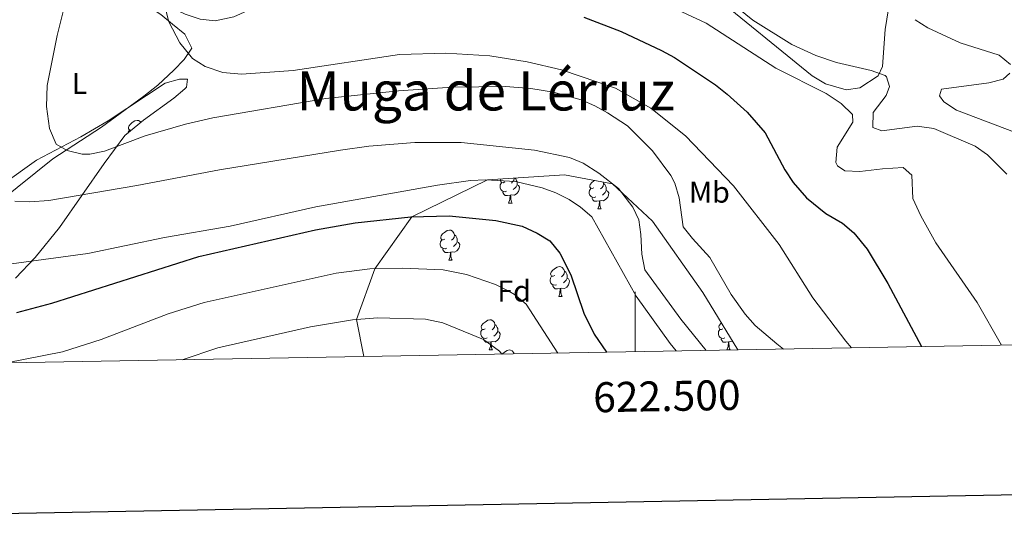
# Model space of a CAD drawing. Units: metres. Extents: x 620044 to 624552, y 4738337 to 4741386.
# Drawn here: x 622295 to 622623, y 4738715 to 4738884 of the extents above; entities that cross this region are included whole.
import ezdxf
from ezdxf.enums import TextEntityAlignment as Align

# ---------------------------------------------------------------- set-up
doc = ezdxf.new("R2010")
doc.units = ezdxf.units.M
doc.header["$MEASUREMENT"] = 0
for name, color, linetype, lineweight in [('Level 35', 92, 'Continuous', 0), ('Level 36', 19, 'Continuous', 40), ('Level 37', 92, 'Continuous', 0), ('Level 4', 36, 'Continuous', 30), ('Level 45', 19, 'Continuous', 0), ('Level 5', 36, 'Continuous', 0), ('Level 61', 19, 'Continuous', 0), ('Level 63', 7, 'Continuous', 0)]:
    doc.layers.add(name, color=color, linetype=linetype, lineweight=lineweight)
doc.styles.add('Arial', font='ARIAL.TTF', dxfattribs={"height": 0.2})

msp = doc.modelspace()

# ---------------------------------------------------------------- linework, layer by layer
at = {"layer": 'Level 35', "color": 92, "linetype": 'Continuous', "lineweight": 0, "ltscale": 0.5}
for points in [[(622278.13, 4738821.68, 616.34), (622300.18, 4738837.39, 613.12), (622314.91, 4738845.11, 610.87), (622324.09, 4738850.48, 609.9), (622343.07, 4738863.08, 606.68), (622347.9, 4738864.4, 605.72), (622350.5, 4738864.43, 605.4), (622350.25, 4738861.69, 606.04), (622349.65, 4738861.16, 606.27), (622345.95, 4738858.08, 607.65), (622335.84, 4738850.69, 610.55), (622329.6, 4738845.58, 611.23), (622322.75, 4738836.21, 611.88), (622307.8, 4738814.96, 615.67), (622299.64, 4738804.85, 617.95), (622293.07, 4738798, 620.52)], [(622409.41, 4738771.86, 640.41), (622406.97, 4738784.23, 640.41), (622413.07, 4738801.14, 640.41), (622425.45, 4738818.45, 640.41), (622450.63, 4738830.76, 640.41), (622476.33, 4738832.45, 640.41), (622492.45, 4738829.44, 640.41), (622505.74, 4738817.05, 625.31), (622522.55, 4738793.23, 640.41), (622534.22, 4738774.08, 614.96)]]:
    msp.add_polyline3d(points, dxfattribs=at)
at = {"layer": 'Level 36', "color": 92, "linetype": 'Continuous', "lineweight": 0}
for points in [[(622411.4, 4738956.37, 593.83), (622419.98, 4738945.41, 594.16), (622422.2, 4738941.01, 594.16), (622427.03, 4738921.6, 594.16), (622425.37, 4738917.18, 594.25), (622421.07, 4738913.63, 594.54), (622418.51, 4738912.08, 594.8), (622401.28, 4738902.58, 598.42), (622379.52, 4738891.42, 601.24), (622365.95, 4738885.24, 603), (622359.82, 4738883.81, 603.72), (622354.73, 4738884.4, 604.23), (622349.79, 4738886.05, 604.73), (622344.84, 4738888.39, 605.17), (622336.36, 4738893.38, 605.64), (622328.18, 4738899.27, 606.28), (622323.27, 4738903.23, 607.26), (622322.31, 4738905.08, 607.67), (622323.56, 4738907.8, 607.99), (622326.95, 4738920.84, 608.49)], [(622574.96, 4738861.51, 591.45), (622581.12, 4738865.54, 591.11), (622582.59, 4738868.62, 589.82), (622583.48, 4738881.02, 588.21), (622585.01, 4738890.7, 586.23), (622586.92, 4738898.9, 584.03), (622590.16, 4738906.66, 581.13), (622592.51, 4738910.81, 579.63), (622595.7, 4738914.47, 577.3), (622596.8, 4738915.21, 576.95), (622600.61, 4738916.62, 576.63), (622606.36, 4738917.4, 576.31), (622611.55, 4738917.67, 575.66), (622617.4, 4738916.78, 574.7), (622623.36, 4738914.8, 573.73)], [(622294.18, 4738894.7, 614.98), (622297.83, 4738898.08, 613.83), (622309.09, 4738902.47, 608.81), (622313.81, 4738905.71, 609.27), (622316.59, 4738905.86, 609.45), (622330.76, 4738893.33, 606.77), (622341.65, 4738885.98, 605.27), (622345.5, 4738882.79, 604.95), (622349.66, 4738879.38, 604.95), (622351.99, 4738874.78, 604.95), (622349.37, 4738871.01, 604.95), (622345.95, 4738867.36, 605.14), (622340.63, 4738862.38, 605.52), (622335.91, 4738858.68, 606.1), (622321.82, 4738848.36, 608.11), (622305.57, 4738837.8, 611.14), (622287.97, 4738823.67, 614.6)], [(622525.12, 4738893.18, 590.76), (622559.09, 4738865.52, 591.11), (622563.55, 4738862.83, 591.22), (622570.36, 4738860.8, 591.43), (622574.96, 4738861.51, 591.45)], [(622332.05, 4738847.59, 0.01), (622331.66, 4738847.39, 0.01), (622331.13, 4738847.45, 0.01), (622330.87, 4738847.82, 0.01), (622330.81, 4738848.24, 0.01), (622330.97, 4738848.76, 0.01), (622331.45, 4738849.36, 0.01), (622332.09, 4738849.89, 0.01), (622332.99, 4738850.47, 0.01), (622333.73, 4738850.63, 0.01), (622334.16, 4738850.58, 0.01), (622334.69, 4738850.26, 0.01), (622334.95, 4738849.96, 0.01)], [(622330.68, 4738846.47, 0.01), (622330.71, 4738846.7, 0.01), (622331.13, 4738847.39, 0.01)], [(622457.02, 4738827.02, 0.01), (622456.59, 4738826.86, 0.01), (622456.01, 4738826.92, 0.01), (622455.53, 4738827.13, 0.01), (622455.11, 4738827.55, 0.01), (622454.89, 4738828.14, 0.01), (622454.89, 4738828.56, 0.01), (622454.95, 4738829.14, 0.01), (622455.37, 4738829.83, 0.01)], [(622456.43, 4738830.1, 0.01), (622455.9, 4738829.83, 0.01), (622455.37, 4738829.89, 0.01), (622455.11, 4738830.26, 0.01), (622455.05, 4738830.68, 0.01), (622455.17, 4738831.06, 0.01)], [(622459.6, 4738831.35, 0.01), (622459.51, 4738830.63, 0.01), (622459.08, 4738830.1, 0.01), (622458.66, 4738829.67, 0.01)], [(622459.79, 4738831.37, 0.01), (622460.09, 4738831.16, 0.01), (622460.41, 4738830.52, 0.01), (622460.57, 4738830.2, 0.01), (622460.57, 4738829.62, 0.01), (622460.57, 4738829.2, 0.01), (622460.2, 4738828.51, 0.01), (622459.78, 4738828.03, 0.01), (622459.3, 4738827.61, 0.01)], [(622486.2, 4738828.19, 0.01), (622485.67, 4738827.93, 0.01), (622485.14, 4738827.98, 0.01), (622484.88, 4738828.35, 0.01), (622484.82, 4738828.78, 0.01), (622484.98, 4738829.3, 0.01), (622485.46, 4738829.89, 0.01), (622486.1, 4738830.42, 0.01), (622486.34, 4738830.58, 0.01)], [(622489.27, 4738830.03, 0.01), (622489.39, 4738829.57, 0.01), (622489.28, 4738828.72, 0.01), (622488.85, 4738828.19, 0.01), (622488.43, 4738827.77, 0.01)], [(622489.39, 4738829.57, 0.01), (622489.86, 4738829.26, 0.01), (622490.18, 4738828.62, 0.01), (622490.34, 4738828.3, 0.01), (622490.34, 4738827.72, 0.01), (622490.34, 4738827.29, 0.01), (622489.97, 4738826.6, 0.01), (622489.55, 4738826.12, 0.01), (622489.07, 4738825.7, 0.01)], [(622458.28, 4738825.72, 0.01), (622457.39, 4738825.64, 0.01), (622456.54, 4738825.64, 0.01), (622456.12, 4738826.07, 0.01), (622455.8, 4738826.54, 0.01), (622455.8, 4738826.86, 0.01)], [(622460.57, 4738829.2, 0.01), (622461.02, 4738828.95, 0.01), (622461.37, 4738828.33, 0.01), (622461.26, 4738827.61, 0.01), (622461.05, 4738826.97, 0.01), (622460.46, 4738826.23, 0.01), (622459.67, 4738825.75, 0.01), (622458.82, 4738825.85, 0.01), (622458.39, 4738825.72, 0.01)], [(622486.79, 4738825.11, 0.01), (622486.36, 4738824.95, 0.01), (622485.78, 4738825.01, 0.01), (622485.3, 4738825.22, 0.01), (622484.88, 4738825.65, 0.01), (622484.66, 4738826.23, 0.01), (622484.66, 4738826.65, 0.01), (622484.72, 4738827.24, 0.01), (622485.14, 4738827.93, 0.01)], [(622490.34, 4738827.29, 0.01), (622490.79, 4738827.04, 0.01), (622491.14, 4738826.43, 0.01), (622491.03, 4738825.7, 0.01), (622490.82, 4738825.06, 0.01), (622490.23, 4738824.32, 0.01), (622489.44, 4738823.84, 0.01), (622488.59, 4738823.95, 0.01), (622488.16, 4738823.82, 0.01)], [(622457.73, 4738823.04, 0.01), (622458.17, 4738824.2, 0.01), (622458.28, 4738825.72, 0.01), (622458.39, 4738825.72, 0.01), (622458.42, 4738825.14, 0.01), (622458.46, 4738824.45, 0.01), (622458.53, 4738823.84, 0.01), (622458.64, 4738823.44, 0.01), (622458.86, 4738823.04, 0.01)], [(622457.73, 4738823.04, 0.01), (622458.86, 4738823.04, 0.01)], [(622488.05, 4738823.82, 0.01), (622487.16, 4738823.73, 0.01), (622486.31, 4738823.73, 0.01), (622485.89, 4738824.16, 0.01), (622485.57, 4738824.64, 0.01), (622485.57, 4738824.95, 0.01)], [(622487.5, 4738821.13, 0.01), (622487.94, 4738822.29, 0.01), (622488.05, 4738823.82, 0.01), (622488.16, 4738823.82, 0.01), (622488.19, 4738823.23, 0.01), (622488.23, 4738822.55, 0.01), (622488.3, 4738821.93, 0.01), (622488.41, 4738821.53, 0.01), (622488.63, 4738821.13, 0.01)], [(622487.5, 4738821.13, 0.01), (622488.63, 4738821.13, 0.01)], [(622436.45, 4738811.05, 0.01), (622435.92, 4738810.79, 0.01), (622435.39, 4738810.84, 0.01), (622435.13, 4738811.21, 0.01), (622435.07, 4738811.63, 0.01), (622435.23, 4738812.15, 0.01), (622435.71, 4738812.75, 0.01), (622436.35, 4738813.28, 0.01), (622437.25, 4738813.87, 0.01), (622437.99, 4738814.03, 0.01), (622438.42, 4738813.97, 0.01), (622438.95, 4738813.65, 0.01), (622439.48, 4738813.07, 0.01), (622439.64, 4738812.43, 0.01), (622439.53, 4738811.58, 0.01), (622439.1, 4738811.05, 0.01), (622438.68, 4738810.63, 0.01)], [(622437.04, 4738807.97, 0.01), (622436.61, 4738807.81, 0.01), (622436.03, 4738807.87, 0.01), (622435.55, 4738808.08, 0.01), (622435.13, 4738808.51, 0.01), (622434.91, 4738809.09, 0.01), (622434.91, 4738809.51, 0.01), (622434.97, 4738810.09, 0.01), (622435.39, 4738810.79, 0.01)], [(622440.59, 4738810.15, 0.01), (622441.04, 4738809.9, 0.01), (622441.39, 4738809.29, 0.01), (622441.28, 4738808.56, 0.01), (622441.07, 4738807.92, 0.01), (622440.48, 4738807.18, 0.01), (622439.69, 4738806.7, 0.01), (622438.84, 4738806.81, 0.01), (622438.41, 4738806.67, 0.01)], [(622439.64, 4738812.43, 0.01), (622440.11, 4738812.11, 0.01), (622440.43, 4738811.47, 0.01), (622440.59, 4738811.15, 0.01), (622440.59, 4738810.57, 0.01), (622440.59, 4738810.15, 0.01), (622440.22, 4738809.46, 0.01), (622439.8, 4738808.98, 0.01), (622439.32, 4738808.56, 0.01)], [(622438.3, 4738806.67, 0.01), (622437.41, 4738806.59, 0.01), (622436.56, 4738806.59, 0.01), (622436.14, 4738807.02, 0.01), (622435.82, 4738807.49, 0.01), (622435.82, 4738807.81, 0.01)], [(622437.75, 4738803.99, 0.01), (622438.19, 4738805.15, 0.01), (622438.3, 4738806.67, 0.01), (622438.41, 4738806.67, 0.01), (622438.44, 4738806.09, 0.01), (622438.48, 4738805.41, 0.01), (622438.55, 4738804.79, 0.01), (622438.66, 4738804.39, 0.01), (622438.88, 4738803.99, 0.01)], [(622437.75, 4738803.99, 0.01), (622438.88, 4738803.99, 0.01)], [(622473.14, 4738798.91, 0.01), (622472.61, 4738798.64, 0.01), (622472.08, 4738798.7, 0.01), (622471.82, 4738799.07, 0.01), (622471.76, 4738799.49, 0.01), (622471.92, 4738800.01, 0.01), (622472.4, 4738800.61, 0.01), (622473.04, 4738801.14, 0.01), (622473.94, 4738801.72, 0.01), (622474.68, 4738801.88, 0.01), (622475.11, 4738801.83, 0.01), (622475.64, 4738801.51, 0.01), (622476.17, 4738800.93, 0.01), (622476.33, 4738800.29, 0.01), (622476.22, 4738799.44, 0.01), (622475.79, 4738798.91, 0.01), (622475.37, 4738798.48, 0.01)], [(622476.33, 4738800.29, 0.01), (622476.8, 4738799.97, 0.01), (622477.12, 4738799.33, 0.01), (622477.28, 4738799.01, 0.01), (622477.28, 4738798.43, 0.01), (622477.28, 4738798.01, 0.01), (622476.91, 4738797.32, 0.01), (622476.49, 4738796.84, 0.01), (622476.01, 4738796.42, 0.01)], [(622473.73, 4738795.83, 0.01), (622473.3, 4738795.67, 0.01), (622472.72, 4738795.73, 0.01), (622472.24, 4738795.94, 0.01), (622471.82, 4738796.36, 0.01), (622471.6, 4738796.95, 0.01), (622471.6, 4738797.37, 0.01), (622471.66, 4738797.95, 0.01), (622472.08, 4738798.64, 0.01)], [(622477.28, 4738798.01, 0.01), (622477.73, 4738797.76, 0.01), (622478.08, 4738797.14, 0.01), (622477.97, 4738796.42, 0.01), (622477.76, 4738795.78, 0.01), (622477.17, 4738795.04, 0.01), (622476.38, 4738794.56, 0.01), (622475.53, 4738794.66, 0.01), (622475.1, 4738794.53, 0.01)], [(622474.99, 4738794.53, 0.01), (622474.1, 4738794.45, 0.01), (622473.25, 4738794.45, 0.01), (622472.83, 4738794.88, 0.01), (622472.51, 4738795.35, 0.01), (622472.51, 4738795.67, 0.01)], [(622474.44, 4738791.85, 0.01), (622474.88, 4738793.01, 0.01), (622474.99, 4738794.53, 0.01), (622475.1, 4738794.53, 0.01), (622475.13, 4738793.95, 0.01), (622475.17, 4738793.26, 0.01), (622475.24, 4738792.65, 0.01), (622475.35, 4738792.25, 0.01), (622475.57, 4738791.85, 0.01)], [(622474.44, 4738791.85, 0.01), (622475.57, 4738791.85, 0.01)], [(622449.95, 4738781.14, 0.01), (622449.43, 4738780.88, 0.01), (622448.89, 4738780.93, 0.01), (622448.63, 4738781.3, 0.01), (622448.57, 4738781.73, 0.01), (622448.73, 4738782.25, 0.01), (622449.21, 4738782.84, 0.01), (622449.85, 4738783.37, 0.01), (622450.75, 4738783.96, 0.01), (622451.49, 4738784.12, 0.01), (622451.92, 4738784.06, 0.01), (622452.45, 4738783.75, 0.01), (622452.98, 4738783.16, 0.01), (622453.14, 4738782.52, 0.01), (622453.03, 4738781.67, 0.01), (622452.61, 4738781.14, 0.01), (622452.19, 4738780.72, 0.01)], [(622450.54, 4738778.06, 0.01), (622450.11, 4738777.9, 0.01), (622449.53, 4738777.96, 0.01), (622449.05, 4738778.17, 0.01), (622448.63, 4738778.6, 0.01), (622448.41, 4738779.18, 0.01), (622448.41, 4738779.6, 0.01), (622448.47, 4738780.19, 0.01), (622448.89, 4738780.88, 0.01)], [(622454.09, 4738780.24, 0.01), (622454.55, 4738779.99, 0.01), (622454.89, 4738779.38, 0.01), (622454.78, 4738778.65, 0.01), (622454.57, 4738778.01, 0.01), (622453.99, 4738777.27, 0.01), (622453.19, 4738776.79, 0.01), (622452.34, 4738776.9, 0.01), (622451.91, 4738776.77, 0.01)], [(622453.14, 4738782.52, 0.01), (622453.61, 4738782.21, 0.01), (622453.93, 4738781.57, 0.01), (622454.09, 4738781.25, 0.01), (622454.09, 4738780.67, 0.01), (622454.09, 4738780.24, 0.01), (622453.72, 4738779.55, 0.01), (622453.3, 4738779.07, 0.01), (622452.82, 4738778.65, 0.01)], [(622529.87, 4738778.06, 0.01), (622529.44, 4738777.9, 0.01), (622528.86, 4738777.96, 0.01), (622528.38, 4738778.17, 0.01), (622527.96, 4738778.59, 0.01), (622527.74, 4738779.18, 0.01), (622527.74, 4738779.6, 0.01), (622527.8, 4738780.19, 0.01), (622528.22, 4738780.87, 0.01)], [(622529.28, 4738781.14, 0.01), (622528.75, 4738780.87, 0.01), (622528.22, 4738780.93, 0.01), (622527.96, 4738781.3, 0.01), (622527.9, 4738781.73, 0.01), (622528.06, 4738782.25, 0.01), (622528.54, 4738782.84, 0.01), (622528.77, 4738783.03, 0.01)], [(622451.8, 4738776.77, 0.01), (622450.91, 4738776.68, 0.01), (622450.07, 4738776.68, 0.01), (622449.64, 4738777.11, 0.01), (622449.32, 4738777.59, 0.01), (622449.32, 4738777.9, 0.01)], [(622451.25, 4738774.08, 0.01), (622451.69, 4738775.24, 0.01), (622451.8, 4738776.77, 0.01), (622451.91, 4738776.77, 0.01), (622451.95, 4738776.18, 0.01), (622451.98, 4738775.5, 0.01), (622452.05, 4738774.88, 0.01), (622452.17, 4738774.48, 0.01), (622452.38, 4738774.08, 0.01)], [(622531.13, 4738776.77, 0.01), (622530.24, 4738776.68, 0.01), (622529.39, 4738776.68, 0.01), (622528.97, 4738777.11, 0.01), (622528.65, 4738777.59, 0.01), (622528.65, 4738777.9, 0.01)], [(622530.58, 4738774.08, 0.01), (622531.02, 4738775.24, 0.01), (622531.13, 4738776.77, 0.01), (622531.24, 4738776.77, 0.01), (622531.27, 4738776.18, 0.01), (622531.31, 4738775.49, 0.01), (622531.38, 4738774.88, 0.01), (622531.49, 4738774.48, 0.01), (622531.71, 4738774.08, 0.01)], [(622532.55, 4738776.81, 0.01), (622532.52, 4738776.79, 0.01), (622531.67, 4738776.89, 0.01), (622531.24, 4738776.77, 0.01)], [(622451.25, 4738774.08, 0.01), (622452.38, 4738774.08, 0.01)], [(622455.59, 4738772.68, 0.01), (622455.69, 4738772.81, 0.01), (622456.33, 4738773.34, 0.01), (622457.23, 4738773.92, 0.01), (622457.97, 4738774.08, 0.01), (622458.39, 4738774.03, 0.01), (622458.93, 4738773.71, 0.01), (622459.45, 4738773.13, 0.01), (622459.55, 4738772.75, 0.01)], [(622530.58, 4738774.08, 0.01), (622531.71, 4738774.08, 0.01)]]:
    msp.add_polyline3d(points, dxfattribs=at)
at = {"layer": 'Level 4', "color": 36, "linetype": 'Continuous', "lineweight": 30}
for points in [[(622482.84, 4738885.05, 600.01), (622495.27, 4738880.32, 600.01), (622508.77, 4738874.01, 600.01), (622513.15, 4738871.59, 600.01), (622526.76, 4738862.52, 600.01), (622530.71, 4738859.45, 600.01), (622537.32, 4738853.34, 600.01), (622543.35, 4738846.51, 600.01), (622549.99, 4738834.13, 600.01), (622552.72, 4738829.95, 600.01), (622557.13, 4738824.79, 600.01), (622563.59, 4738819.53, 600.01), (622569.19, 4738816.38, 600.01), (622573, 4738813.13, 600.01), (622577.38, 4738807.63, 600.01), (622584.37, 4738796.26, 600.01), (622595.6, 4738775.17, 600.01)], [(622293.58, 4738786.53, 625.01), (622305.29, 4738789.69, 625.01), (622354.36, 4738805.2, 625.01), (622393.24, 4738814.16, 625.01), (622406.54, 4738816.46, 625.01), (622425.1, 4738818.44, 625.01), (622437.85, 4738818.82, 625.01), (622453.45, 4738817.26, 625.01), (622462.21, 4738815.38, 625.01), (622467.25, 4738813.07, 625.01), (622471.5, 4738810.45, 625.01), (622474.87, 4738806.33, 625.01), (622478.49, 4738799.09, 625.01), (622482.84, 4738786.38, 625.01), (622486.28, 4738779.32, 625.01), (622490.39, 4738773.3, 625.01)]]:
    msp.add_polyline3d(points, dxfattribs=at)
at = {"layer": 'Level 5', "color": 36, "linetype": 'Continuous', "lineweight": 0}
for points in [[(622525.25, 4738895.49, 590.01), (622539.23, 4738884.05, 590.01)], [(622309.87, 4738890.59, 610.01), (622307.04, 4738878.95, 610.01), (622303.66, 4738862.24, 610.01), (622303.51, 4738855.23, 610.01), (622304.42, 4738847.96, 610.01), (622306.72, 4738842.76, 610.01), (622310.37, 4738840.58, 610.01), (622315.32, 4738839.41, 610.01), (622317.9, 4738839.41, 610.01), (622322.8, 4738840.36, 610.01), (622336.39, 4738845.53, 610.01), (622349.92, 4738849.43, 610.01), (622359.02, 4738851.45, 610.01), (622396.76, 4738857.91, 610.01), (622420.96, 4738860.46, 610.01), (622438.84, 4738861.77, 610.01), (622456.72, 4738862, 610.01), (622465.17, 4738861.31, 610.01), (622472.71, 4738860.07, 610.01), (622481.9, 4738857.53, 610.01), (622486.49, 4738855.53, 610.01), (622490.79, 4738853.22, 610.01), (622497.36, 4738848.84, 610.01), (622505.75, 4738840.47, 610.01), (622511.89, 4738832.22, 610.01), (622513.18, 4738829.66, 610.01), (622514.61, 4738824.85, 610.01), (622516.04, 4738815.16, 610.01), (622519.11, 4738811.21, 610.01), (622524.92, 4738804.91, 610.01), (622532, 4738792.53, 610.01), (622536.64, 4738785.96, 610.01), (622540.01, 4738782.25, 610.01), (622547.25, 4738776.06, 610.01), (622549.51, 4738774.35, 610.01)], [(622505.95, 4738891.44, 595.01), (622523.64, 4738883.03, 595.01), (622546.91, 4738868.1, 595.01), (622563.7, 4738859.66, 595.01), (622568.73, 4738856.3, 595.01), (622572.48, 4738852.62, 595.01), (622572.63, 4738850.09, 595.01), (622567.39, 4738841.69, 595.01), (622566.92, 4738836.64, 595.01), (622567.53, 4738835.46, 595.01), (622569.96, 4738833.86, 595.01), (622574.97, 4738833.55, 595.01), (622582.51, 4738834.53, 595.01), (622589.48, 4738834.88, 595.01), (622592.32, 4738832.41, 595.01), (622592.64, 4738824.59, 595.01), (622595.33, 4738818.81, 595.01), (622600.38, 4738809.84, 595.01), (622614.17, 4738789.92, 595.01), (622622.25, 4738775.65, 595.01)], [(622343.04, 4738888.33, 605.01), (622344.33, 4738883.51, 605.01), (622347.94, 4738876.51, 605.01), (622352.17, 4738871.28, 605.01), (622356.39, 4738868.59, 605.01), (622362.31, 4738866.57, 605.01), (622368.56, 4738866.07, 605.01), (622385.82, 4738867.3, 605.01), (622421.32, 4738872.66, 605.01), (622436.78, 4738873.03, 605.01), (622451.46, 4738872.18, 605.01), (622463.87, 4738870.15, 605.01), (622475.33, 4738867.48, 605.01), (622493.44, 4738861.39, 605.01), (622505.18, 4738854.78, 605.01), (622516.82, 4738845.5, 605.01), (622532.75, 4738828.76, 605.01), (622548.02, 4738809.27, 605.01), (622559.28, 4738791.45, 605.01), (622570.32, 4738776.96, 605.01), (622572.15, 4738774.75, 605.01)], [(622539.23, 4738884.05, 590.01), (622552.3, 4738875.95, 590.01), (622560.26, 4738872.35, 590.01), (622567.17, 4738869.95, 590.01), (622578.81, 4738867.26, 590.01), (622583.47, 4738865.61, 590.01), (622583.89, 4738865.23, 590.01), (622584.85, 4738861.97, 590.01), (622583.76, 4738859, 590.01), (622579.39, 4738853.26, 590.01), (622579.26, 4738848.26, 590.01), (622582.33, 4738847.2, 590.01), (622594.11, 4738848.68, 590.01), (622599.72, 4738847.91, 590.01), (622613.51, 4738842.03, 590.01), (622617.55, 4738839.11, 590.01), (622624.06, 4738832.69, 590.01)], [(622593.47, 4738884.24, 585.01), (622597.7, 4738881.57, 585.01), (622608.52, 4738876.53, 585.01), (622621.47, 4738872.39, 585.01), (622625.22, 4738869.33, 585.01)], [(622625.04, 4738866.45, 585.01), (622622.87, 4738864.43, 585.01), (622618.01, 4738863.23, 585.01), (622602.22, 4738861.03, 585.01), (622601.61, 4738858.83, 585.01), (622603.06, 4738856.81, 585.01), (622607.22, 4738854.01, 585.01), (622626.61, 4738846.71, 585.01)], [(622292.89, 4738823.66, 615.01), (622297.89, 4738823.42, 615.01), (622304.27, 4738823.93, 615.01), (622333.65, 4738828.91, 615.01), (622361.16, 4738834.2, 615.01), (622401.58, 4738840.73, 615.01), (622411.08, 4738842.05, 615.01), (622426.45, 4738843.29, 615.01), (622441.84, 4738843.22, 615.01), (622466.38, 4738840.72, 615.01), (622478.02, 4738838.28, 615.01), (622482.67, 4738836.42, 615.01), (622487.83, 4738833.06, 615.01), (622494.46, 4738827.87, 615.01), (622499.21, 4738821.67, 615.01), (622501.21, 4738817.48, 615.01), (622501.88, 4738812.52, 615.01), (622502.16, 4738806.02, 615.01), (622503.18, 4738800.8, 615.01), (622515.21, 4738784.28, 615.01), (622523.64, 4738773.89, 615.01)], [(622283.39, 4738801.68, 620.01), (622317.21, 4738806.25, 620.01), (622342.87, 4738811.54, 620.01), (622364.83, 4738815.32, 620.01), (622393.32, 4738821.84, 620.01), (622433.98, 4738828.98, 620.01), (622445.05, 4738830.57, 620.01), (622450.05, 4738830.79, 620.01), (622460.07, 4738830.23, 620.01), (622468.88, 4738828.16, 620.01), (622473.52, 4738826.53, 620.01), (622477.95, 4738824.22, 620.01), (622481.72, 4738821.72, 620.01), (622485.53, 4738818.44, 620.01), (622500.36, 4738791.98, 620.01), (622511.65, 4738776.26, 620.01), (622513.69, 4738773.71, 620.01)], [(622290.14, 4738769.73, 630.01), (622308.78, 4738773.41, 630.01), (622321.71, 4738777.58, 630.01), (622344.03, 4738786.15, 630.01), (622356.11, 4738789.91, 630.01), (622400.21, 4738799.71, 630.01), (622411.44, 4738801.1, 630.01), (622422.17, 4738801.38, 630.01), (622435.83, 4738800.83, 630.01), (622443.62, 4738799.27, 630.01), (622453.32, 4738795.87, 630.01), (622457.81, 4738793.7, 630.01), (622459.72, 4738792.56, 630.01), (622463.54, 4738789.31, 630.01), (622474.13, 4738773.01, 630.01)], [(622348.71, 4738770.78, 635.01), (622360.69, 4738774.77, 635.01), (622391.59, 4738781.81, 635.01), (622405.61, 4738784.12, 635.01), (622414.06, 4738784.8, 635.01), (622429.93, 4738784.31, 635.01), (622435.78, 4738783.14, 635.01), (622449.31, 4738777.56, 635.01), (622454.73, 4738773.64, 635.01), (622455.44, 4738772.68, 635.01)]]:
    msp.add_polyline3d(points, dxfattribs=at)
at = {"layer": 'Level 61', "color": 19, "linetype": 'Continuous', "lineweight": 0}
msp.add_polyline3d([(620930.45, 4741059.59, 0.01), (624337.14, 4741120.3, 0.01), (624378.88, 4738806.92, 0.01), (620971.06, 4738746.25, 0.01), (620930.45, 4741059.59, 0.01)], close=True, dxfattribs=at)
at = {"layer": 'Level 63', "linetype": 'Continuous', "lineweight": 30}
msp.add_polyline3d([(620853.59, 4741108.14, -0.24), (620898.59, 4738693.57, -0.24), (624452.94, 4738759.85, -0.24), (624408, 4741171.42, -0.24), (620853.59, 4741108.14, -0.24)], dxfattribs=at)
at = {"layer": 'Level 63', "linetype": 'Continuous', "lineweight": 0}
msp.add_polyline3d([(622500.01, 4738773.47, 0.01), (622500.01, 4738793.47, 0.01)], dxfattribs=at)

# ---------------------------------------------------------------- texts
at = {"layer": 'Level 37', "color": 92, "linetype": 'Continuous', "lineweight": 0, "style": 'Arial'}
for s, p in [('L', (622314.47, 4738862.95, 608.9)), ('Mb', (622524.75, 4738826.7, 607.67)), ('Fd', (622459.54, 4738793.7, 630.01))]:
    msp.add_text(s, height=7, dxfattribs=at).set_placement(p, align=Align.MIDDLE_CENTER)
at = {"layer": 'Level 45', "color": 19, "linetype": 'Continuous', "lineweight": 0, "style": 'Arial'}
msp.add_text('Muga de Lérruz', height=13, dxfattribs=at).set_placement((622450.09, 4738860.46, 610.01), align=Align.MIDDLE_CENTER)
at = {"layer": 'Level 63', "linetype": 'Continuous', "lineweight": 0, "style": 'Arial'}
msp.add_text('622.500', height=10, rotation=1.0199, dxfattribs=at).set_placement((622510.47, 4738763.66, 0.01), align=Align.TOP_CENTER)

doc.saveas('drawing.dxf')
